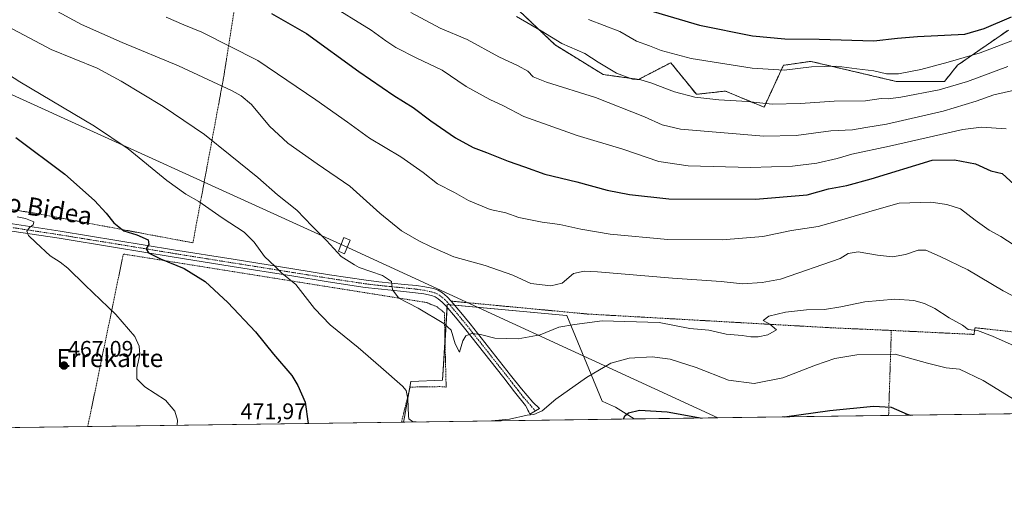
# Model space of a CAD drawing. Units: metres. Extents: x 593521 to 596954, y 4749889 to 4752249.
# Drawn here: x 596237 to 596675, y 4749889 to 4750107 of the extents above; entities that cross this region are included whole.
import ezdxf
from ezdxf.enums import TextEntityAlignment as Align

# ---------------------------------------------------------------- set-up
doc = ezdxf.new("R2010")
doc.units = ezdxf.units.M
doc.header["$MEASUREMENT"] = 0
doc.linetypes.add('TRAZO_Y_PUNTO', pattern=[1, 0.5, -0.25, 0, -0.25])
doc.linetypes.add('TRAZOS', pattern=[0.75, 0.5, -0.25])
for name, color, linetype, lineweight in [('Alambrada', 19, 'TRAZOS', 0), ('Arbolado forestal', 92, 'TRAZOS', 0), ('Arbolado forestal CxS', 92, 'Continuous', 0), ('Carátula', 7, 'Continuous', 5), ('Comarca CxS', 133, 'Continuous', 0), ('Comunidad Autónoma CxS', 142, 'Continuous', 0), ('Curva de nivel maestra', 36, 'Continuous', 30), ('Curva de nivel normal', 36, 'Continuous', 0), ('Entidad de ámbito territorial CxS', 92, 'Continuous', 0), ('Municipio CxS', 142, 'Continuous', 0), ('Núcleo urbano', 19, 'Continuous', 0), ('Núcleo urbano CxS', 19, 'Continuous', 0), ('Pista no pavimentada', 254, 'Continuous', 13), ('Pista no pavimentada Cxs', 254, 'Continuous', 0), ('Pista pavimentada eje', 135, 'TRAZO_Y_PUNTO', 0), ('Prado', 92, 'Continuous', 0), ('Prado CxS', 92, 'Continuous', 0), ('Provincia CxS', 1, 'Continuous', 0), ('Punto de cota en terreno', 7, 'Continuous', 0), ('Rótulo de punto de cota en terreno', 19, 'Continuous', 0), ('Tendido', 6, 'Continuous', 0), ('Texto cartográfico', 19, 'Continuous', 0), ('Torre de tendido', 19, 'Continuous', 0), ('Torre de tendido Cxs', 19, 'Continuous', 0)]:
    doc.layers.add(name, color=color, linetype=linetype, lineweight=lineweight)
doc.styles.add('Arial', font='txt', dxfattribs={"height": 0.2})

# ---------------------------------------------------------------- blocks, each defined once
blk = doc.blocks.new('*U208')
at = {"layer": 'Curva de nivel normal', "color": 36, "linetype": 'Continuous', "lineweight": 0}
for points in [[(596413.66, 4749928.41, 480), (596411.99, 4749928.63, 480), (596410.46, 4749929.79, 480), (596410.21, 4749931.18, 480), (596410, 4749938.66, 480), (596409.15, 4749942.38, 480), (596407.58, 4749944.34, 480), (596397.92, 4749952.81, 480), (596387.9, 4749961.54, 480), (596375.47, 4749971.55, 480), (596368.49, 4749978.78, 480), (596360.08, 4749989.39, 480), (596353.87, 4749994.51, 480), (596350.91, 4749997.44, 480), (596346.28, 4750001.82, 480), (596341.68, 4750008.21, 480), (596337.16, 4750012.7, 480), (596327.43, 4750019, 480), (596317.1, 4750026.3, 480), (596311.32, 4750029.63, 480), (596302.74, 4750035.71, 480), (596285.58, 4750049.65, 480), (596270.68, 4750059.71, 480), (596237.4, 4750079.47, 480), (596222.22, 4750089.2, 480)], [(596689.57, 4749932.23, 480), (596665.66, 4749946.89, 480), (596655.22, 4749951.83, 480), (596649.31, 4749952.44, 480), (596640.91, 4749954.47, 480), (596626.64, 4749958.46, 480), (596609.55, 4749958.29, 480), (596599.77, 4749956.6, 480), (596591.14, 4749953.66, 480), (596576.6, 4749948.02, 480), (596563.92, 4749945.44, 480), (596552.54, 4749947.04, 480), (596538.16, 4749952.55, 480), (596526.54, 4749956.31, 480), (596518.52, 4749957.37, 480), (596508.29, 4749956.79, 480), (596500.18, 4749954.49, 480), (596489.35, 4749948.19, 480), (596475.78, 4749938.49, 480), (596469.59, 4749933.42, 480), (596465.95, 4749931.69, 480), (596462.96, 4749931.44, 480), (596455.12, 4749929.62, 480), (596447.13, 4749928.87, 480)]]:
    blk.add_polyline3d(points, dxfattribs=at)
blk = doc.blocks.new('*U222')
at = {"layer": 'Curva de nivel maestra', "color": 36, "linetype": 'Continuous', "lineweight": 30}
for points in [[(596235.73, 4750054.71, 475), (596257.44, 4750038.45, 475), (596270.6, 4750026.83, 475), (596275.89, 4750021.18, 475), (596279.26, 4750016.82, 475), (596283.62, 4750013.36, 475), (596289.53, 4750011.56, 475), (596294.58, 4750009.3, 475), (596294.85, 4750007.19, 475), (596293.57, 4750005.26, 475), (596294.63, 4750003.47, 475), (596300.04, 4750000.85, 475), (596310.47, 4749996.57, 475), (596319.82, 4749990.8, 475), (596329.9, 4749981.54, 475), (596342.18, 4749968.49, 475), (596350.28, 4749958.58, 475), (596358.32, 4749949.05, 475), (596361.04, 4749944.66, 475), (596364.23, 4749937.19, 475), (596365.67, 4749927.74, 475)], [(596505.79, 4749929.69, 475), (596506.46, 4749931.07, 475), (596508.02, 4749932.52, 475), (596512.88, 4749933.65, 475), (596525.22, 4749932.9, 475), (596540.72, 4749930.17, 475)], [(596577.39, 4749930.68, 475), (596597.59, 4749933.45, 475), (596616.96, 4749935.37, 475), (596624.84, 4749934.92, 475), (596631.96, 4749931.93, 475), (596633.19, 4749931.45, 475)]]:
    blk.add_polyline3d(points, dxfattribs=at)
blk = doc.blocks.new('5PATER')
at = {"layer": 'Carátula', "linetype": 'Continuous', "lineweight": 5}
h = blk.add_hatch(color=250, dxfattribs=at)
edge = h.paths.add_edge_path()
edge.add_ellipse((0, 0.01), major_axis=(-1.33, -1.34), ratio=0.999422, start_angle=0, end_angle=360)

msp = doc.modelspace()

# ---------------------------------------------------------------- linework, layer by layer
at = {"layer": 'Alambrada', "color": 19, "linetype": 'TRAZOS', "lineweight": 0}
for points in [[(596157.67, 4750035, 464.29), (596246.02, 4750020.79, 472.2), (596314.4, 4750007.96, 478.12), (596328.03, 4750081.29, 491.31), (596337.1, 4750138.6, 517.35)], [(596624.9, 4749969.06, 484.01), (596661.66, 4749967.29, 484.8), (596662.05, 4749970.25, 485.95), (596759.29, 4749959.8, 493.51), (596768.37, 4750025.02, 521.41)], [(596407.12, 4749928.32, 479.82), (596410.96, 4749943.91, 480.53), (596424.4, 4749944.11, 481.27), (596426.97, 4749943.91, 481.51), (596426.17, 4749976.92, 485.96), (596423.01, 4749979.49, 486), (596418.26, 4749981.46, 485.81), (596283.47, 4750002.98, 473.9), (596267.65, 4749926.39, 467.42)], [(596429.23, 4749982.06, 486.55), (596489.91, 4749976.34, 487.2), (596598.21, 4749970.24, 484.41), (596624.9, 4749969.06, 484.01)], [(596624.9, 4749969.06, 484.01), (596623.72, 4749932.89, 474.94), (596623.68, 4749931.32, 474.65)]]:
    msp.add_polyline3d(points, dxfattribs=at)
at = {"layer": 'Arbolado forestal', "color": 92, "linetype": 'TRAZOS', "lineweight": 0}
msp.add_polyline3d([(596676.92, 4750102.45, 522.17), (596654.3, 4750086.8, 519.06), (596648.49, 4750079.63, 516.17), (596627.01, 4750079.63, 517.99), (596608.8, 4750083.91, 519.35), (596589.07, 4750088.54, 520.86), (596587.85, 4750088.37, 520.79), (596584.83, 4750087.93, 520.74), (596576.9, 4750086.78, 520.59), (596568.31, 4750068.17, 514.19), (596551.13, 4750075.33, 516.07), (596538.24, 4750073.9, 515.15), (596526.85, 4750087.91, 518.63), (596512.48, 4750080.51, 514.92), (596496.81, 4750082.69, 513.27), (596475.4, 4750095.82, 514.2), (596446.31, 4750123.61, 518.63)], dxfattribs=at)
at = {"layer": 'Arbolado forestal CxS', "color": 92, "linetype": 'Continuous', "lineweight": 0}
msp.add_polyline3d([(596676.92, 4750102.45, 522.17), (596654.3, 4750086.8, 519.06), (596648.49, 4750079.62, 516.17), (596627.01, 4750079.62, 517.99), (596608.8, 4750083.91, 519.35), (596589.07, 4750088.54, 520.86), (596587.85, 4750088.37, 520.79), (596584.83, 4750087.93, 520.74), (596576.9, 4750086.78, 520.59), (596568.31, 4750068.17, 514.19), (596551.13, 4750075.33, 516.07), (596538.24, 4750073.9, 515.15), (596526.85, 4750087.91, 518.63), (596512.48, 4750080.51, 514.92), (596496.81, 4750082.68, 513.27), (596475.4, 4750095.82, 514.2), (596446.31, 4750123.61, 518.63)], dxfattribs=at)
at = {"layer": 'Comarca CxS', "color": 133, "linetype": 'Continuous', "lineweight": 0}
msp.add_polyline3d([(596954.3, 4749935.9, 519.62), (593552.34, 4749888.76, 576.12), (593520.81, 4752202.18, 432.6), (596921.61, 4752249.34, 607.19), (596954.3, 4749935.9, 519.62)], close=True, dxfattribs=at)
msp.add_polyline3d([(596954.3, 4749935.9, 519.62), (593552.34, 4749888.76, 576.12), (593520.81, 4752202.18, 432.6), (596921.61, 4752249.34, 607.19), (596954.3, 4749935.9, 519.62)], close=True, dxfattribs=at)
at = {"layer": 'Comunidad Autónoma CxS', "color": 142, "linetype": 'Continuous', "lineweight": 0}
msp.add_polyline3d([(593913.21, 4749893.76, 666.97), (593552.34, 4749888.76, 576.12), (593520.81, 4752202.18, 432.6), (594964.53, 4752222.2, 428.91), (596375.02, 4752241.76, 520.69), (596921.61, 4752249.34, 607.19), (596954.3, 4749935.9, 519.62), (595614.58, 4749917.34, 425.1), (593913.21, 4749893.76, 666.97)], close=True, dxfattribs=at)
msp.add_polyline3d([(593913.21, 4749893.76, 666.97), (593552.34, 4749888.76, 576.12), (593520.81, 4752202.18, 432.6), (594964.53, 4752222.2, 428.91), (596375.02, 4752241.76, 520.69), (596921.61, 4752249.34, 607.19), (596954.3, 4749935.9, 519.62), (595614.58, 4749917.34, 425.1), (593913.21, 4749893.76, 666.97)], close=True, dxfattribs=at)
at = {"layer": 'Curva de nivel maestra', "color": 36, "linetype": 'Continuous', "lineweight": 30}
for points in [[(596349.27, 4750109.79, 500), (596364.93, 4750100.89, 500), (596388.1, 4750084.08, 500), (596403.79, 4750073.43, 500), (596412.38, 4750068.02, 500), (596420.13, 4750062.1, 500), (596431.13, 4750054.53, 500), (596438.97, 4750050.25, 500), (596444.88, 4750048.04, 500), (596454.55, 4750044.18, 500), (596461.88, 4750041.67, 500), (596470.85, 4750038.44, 500), (596485.1, 4750034.99, 500), (596498.6, 4750031.35, 500), (596508.54, 4750029.44, 500), (596525.96, 4750027.53, 500), (596564.55, 4750027.35, 500), (596587.4, 4750029.3, 500), (596596.93, 4750031.9, 500), (596605.06, 4750033.4, 500), (596615.95, 4750036.36, 500), (596642.99, 4750044.63, 500), (596652.95, 4750044.76, 500), (596662.26, 4750043.04, 500), (596669.12, 4750039.97, 500), (596674.11, 4750038.78, 500), (596679.48, 4750033.79, 500)], [(596516.55, 4750111.41, 525), (596539.55, 4750104.58, 525), (596563.22, 4750099.81, 525), (596577.55, 4750098.54, 525), (596592.84, 4750098.35, 525), (596617.06, 4750097.62, 525), (596627.64, 4750098.91, 525), (596636.52, 4750099.54, 525), (596657.55, 4750100.55, 525), (596666.09, 4750103.08, 525), (596678.24, 4750108.3, 525)]]:
    msp.add_polyline3d(points, dxfattribs=at)
at = {"layer": 'Curva de nivel normal', "color": 36, "linetype": 'Continuous', "lineweight": 0}
for points in [[(596373.88, 4750114.56, 505), (596393.61, 4750102.34, 505), (596400.14, 4750097.59, 505), (596404.68, 4750094.76, 505), (596413.89, 4750089.95, 505), (596425.18, 4750084.58, 505), (596435.87, 4750077.41, 505), (596446.38, 4750071.56, 505), (596452.5, 4750068.76, 505), (596461.55, 4750064.03, 505), (596485.24, 4750055.68, 505), (596505.48, 4750049.62, 505), (596521.54, 4750044.14, 505), (596534.52, 4750042.17, 505), (596562.25, 4750041.39, 505), (596581.02, 4750041.99, 505), (596591.74, 4750043.38, 505), (596600.84, 4750045.47, 505), (596607.29, 4750047.29, 505), (596624.08, 4750050.92, 505), (596656.63, 4750058.32, 505), (596664.99, 4750059.27, 505), (596675.98, 4750058.62, 505)], [(596252.64, 4750111.63, 490), (596264.84, 4750104.87, 490), (596282.89, 4750096.87, 490), (596307.97, 4750086.61, 490), (596331.8, 4750075.44, 490), (596335.91, 4750073.23, 490), (596340.42, 4750069.4, 490), (596348.5, 4750059.8, 490), (596356.67, 4750052.24, 490), (596369.65, 4750043.01, 490), (596384.2, 4750033.1, 490), (596397.45, 4750021.09, 490), (596407.18, 4750013.32, 490), (596414.8, 4750008.78, 490), (596420.39, 4750006.2, 490), (596430.46, 4750001.77, 490), (596444.3, 4749997.94, 490), (596456.69, 4749993.66, 490), (596464.58, 4749989.89, 490), (596473.58, 4749988.81, 490), (596478.5, 4749990.09, 490), (596483.62, 4749994.3, 490), (596488.37, 4749995.35, 490), (596494.3, 4749995.03, 490), (596527.55, 4749992.23, 490), (596549.28, 4749990.81, 490), (596558.77, 4749989.81, 490), (596567.41, 4749990.3, 490), (596575.55, 4749991.87, 490), (596602.18, 4750001.02, 490), (596605.72, 4750003.25, 490), (596610.1, 4750003.94, 490), (596618.77, 4750002.41, 490), (596625.45, 4750001.78, 490), (596631.16, 4750002.85, 490), (596636.8, 4750004.77, 490), (596640.25, 4750004.71, 490), (596646.57, 4750001.82, 490), (596658.85, 4749995.98, 490), (596674.61, 4749986.59, 490), (596682.36, 4749982.66, 490)], [(596302.56, 4750108.21, 495), (596310.36, 4750104.72, 495), (596318.35, 4750101.46, 495), (596343.31, 4750088.85, 495), (596369.07, 4750071.45, 495), (596383.13, 4750061.52, 495), (596392.91, 4750054.49, 495), (596406.9, 4750046.13, 495), (596416.8, 4750039.12, 495), (596423.18, 4750034.21, 495), (596430.71, 4750030.24, 495), (596436.88, 4750026.72, 495), (596446.55, 4750022.76, 495), (596453.55, 4750021.27, 495), (596459.22, 4750019.21, 495), (596469.68, 4750017.09, 495), (596477.5, 4750016.12, 495), (596486.9, 4750014, 495), (596499.95, 4750011.75, 495), (596525.51, 4750009.4, 495), (596549.61, 4750009.22, 495), (596567.76, 4750010.74, 495), (596580.5, 4750013.44, 495), (596592.32, 4750015.16, 495), (596601.88, 4750017.83, 495), (596617.36, 4750022.46, 495), (596628.3, 4750025.55, 495), (596642.42, 4750026.06, 495), (596649.54, 4750024.97, 495), (596655.58, 4750023.05, 495), (596662.1, 4750017.99, 495), (596668.43, 4750013.58, 495), (596673.5, 4750010.75, 495), (596679.56, 4750006.86, 495)], [(596411.25, 4750110.18, 510), (596424.34, 4750103.31, 510), (596436.28, 4750098.24, 510), (596450.36, 4750090.54, 510), (596458.92, 4750086.6, 510), (596463.25, 4750084.16, 510), (596465.7, 4750081.71, 510), (596471.56, 4750079.32, 510), (596493.3, 4750072.47, 510), (596515.22, 4750063.86, 510), (596523.02, 4750060.32, 510), (596531.16, 4750058.43, 510), (596568.21, 4750055.26, 510), (596582.53, 4750055.64, 510), (596597.96, 4750057.69, 510), (596607.63, 4750058.12, 510), (596613.59, 4750059.23, 510), (596622.74, 4750060.69, 510), (596647.91, 4750066.44, 510), (596662.55, 4750070.81, 510), (596670.4, 4750073.72, 510), (596679.6, 4750075.82, 510)], [(596458.2, 4750108.53, 515), (596469.25, 4750102.1, 515), (596478.42, 4750096.53, 515), (596488.64, 4750092.06, 515), (596494.59, 4750088.2, 515), (596502.78, 4750083.32, 515), (596509.83, 4750080.69, 515), (596513.48, 4750080.31, 515), (596517.94, 4750078.99, 515), (596528.55, 4750074.97, 515), (596537.52, 4750072.69, 515), (596548.26, 4750071.51, 515), (596560.92, 4750070.66, 515), (596571.96, 4750069.51, 515), (596584.54, 4750069.86, 515), (596599.53, 4750070.92, 515), (596613.35, 4750071.01, 515), (596620.31, 4750072.04, 515), (596623.43, 4750071.91, 515), (596629.04, 4750072.61, 515), (596646.14, 4750075.9, 515), (596658.8, 4750079.66, 515), (596676.68, 4750086.2, 515)], [(596232.06, 4750104.06, 485), (596251.32, 4750093.75, 485), (596271.83, 4750085.58, 485), (596282.54, 4750079.76, 485), (596301.22, 4750068.5, 485), (596319.54, 4750056.08, 485), (596330.93, 4750046.9, 485), (596343.26, 4750036.91, 485), (596351.93, 4750029.28, 485), (596360.54, 4750022.52, 485), (596367.43, 4750015.41, 485), (596373.84, 4750009.05, 485), (596377.06, 4750005.46, 485)], [(596490.19, 4750107.09, 520), (596504.14, 4750101.76, 520), (596511.66, 4750097.54, 520), (596517.36, 4750095.38, 520), (596522.59, 4750093.3, 520), (596535.88, 4750089.84, 520), (596563.06, 4750085.55, 520), (596577.26, 4750084.68, 520), (596589.33, 4750086.08, 520), (596600.64, 4750086.45, 520), (596609.49, 4750085.29, 520), (596617.12, 4750084.4, 520), (596622.74, 4750082.97, 520), (596628.11, 4750082.99, 520), (596638.02, 4750084.98, 520), (596650.1, 4750088.12, 520), (596664.44, 4750092.3, 520), (596692.88, 4750103.14, 520)], [(596307.34, 4749926.94, 470), (596307.5, 4749929.19, 470), (596306.38, 4749933.26, 470), (596302.28, 4749938.07, 470), (596293.06, 4749944.04, 470), (596289.53, 4749947.5, 470), (596289.53, 4749952.37, 470), (596290.75, 4749958.39, 470), (596290.47, 4749962.12, 470), (596288.55, 4749966.43, 470), (596280.12, 4749976.09, 470), (596266.49, 4749989.13, 470), (596258.76, 4749996.73, 470), (596255.43, 4749999.4, 470), (596250.94, 4750002.21, 470), (596244.61, 4750008.18, 470), (596241.32, 4750011.19, 470), (596240.62, 4750013.16, 470), (596241.68, 4750014.83, 470), (596243.41, 4750015.9, 470), (596243.66, 4750017.3, 470), (596240.04, 4750018.82, 470), (596236.26, 4750019.56, 470)], [(596377.06, 4750005.46, 485), (596380.28, 4750001.86, 485), (596386.29, 4749998.2, 485)], [(596688.82, 4749958.13, 485), (596669.86, 4749966.5, 485), (596663.12, 4749968.96, 485), (596659.08, 4749969.51, 485), (596656.54, 4749971.38, 485), (596650.66, 4749974.63, 485), (596644.15, 4749978.79, 485), (596639.57, 4749981.07, 485), (596634.88, 4749982.32, 485), (596626.37, 4749982.9, 485), (596613.16, 4749981.8, 485), (596602.37, 4749979.52, 485), (596595.22, 4749978.42, 485), (596587.22, 4749978.14, 485), (596577.88, 4749977.18, 485), (596570.45, 4749975.42, 485), (596567.98, 4749973.4, 485), (596570.81, 4749971.84, 485), (596573.9, 4749969.29, 485), (596569.93, 4749967.1, 485), (596565.68, 4749966.21, 485), (596562.39, 4749966.19, 485), (596558.55, 4749966.86, 485), (596551.44, 4749967.42, 485), (596543.82, 4749969.14, 485), (596535.29, 4749969.98, 485), (596521.65, 4749972.64, 485), (596496.36, 4749973.34, 485), (596484.07, 4749971.73, 485), (596477.14, 4749970.54, 485), (596468.8, 4749967.13, 485), (596458.93, 4749965.28, 485), (596448.58, 4749965.7, 485), (596442.3, 4749967.31, 485), (596438.42, 4749967.66, 485), (596435.79, 4749966.69, 485), (596434.44, 4749964.45, 485), (596432.91, 4749959.48, 485), (596430.94, 4749963.07, 485), (596429.27, 4749969.19, 485), (596425.88, 4749972.07, 485), (596414.47, 4749978.95, 485), (596405.87, 4749983.35, 485), (596403.1, 4749987.12, 485), (596402.73, 4749990.74, 485), (596398.7, 4749993.44, 485), (596388.26, 4749997, 485), (596386.29, 4749998.2, 485)]]:
    msp.add_polyline3d(points, dxfattribs=at)
at = {"layer": 'Entidad de ámbito territorial CxS', "color": 92, "linetype": 'Continuous', "lineweight": 0}
msp.add_polyline3d([(596954.3, 4749935.9, 519.62), (595614.58, 4749917.34, 425.1)], dxfattribs=at)
msp.add_polyline3d([(596954.3, 4749935.9, 519.62), (595614.58, 4749917.34, 425.1)], dxfattribs=at)
at = {"layer": 'Municipio CxS', "color": 142, "linetype": 'Continuous', "lineweight": 0}
msp.add_polyline3d([(596921.61, 4752249.34, 607.19), (596954.3, 4749935.9, 519.62), (593552.34, 4749888.76, 576.12)], dxfattribs=at)
msp.add_polyline3d([(596921.61, 4752249.34, 607.19), (596954.3, 4749935.9, 519.62), (593552.34, 4749888.76, 576.12)], dxfattribs=at)
at = {"layer": 'Núcleo urbano', "color": 19, "linetype": 'Continuous', "lineweight": 0}
for points in [[(596510.5, 4749929.75, 474.26), (596502.3, 4749935, 476.03), (596498.3, 4749936.82, 477), (596496.34, 4749937.72, 477.48), (596480.62, 4749975.66, 486.18), (596478.9, 4749975.82, 486.26), (596430.79, 4749980.24, 486.25), (596428.53, 4749980.44, 486.18), (596427.49, 4749980.54, 486.15), (596427.41, 4749979.3, 486.02), (596426.47, 4749964.66, 483.9), (596425.32, 4749946.93, 481.49), (596411.23, 4749946.39, 480.46), (596410.36, 4749941.49, 480.16), (596408.43, 4749930.57, 479.18), (596408.03, 4749928.33, 478.92)], [(596510.5, 4749929.75, 474.26), (596408.03, 4749928.33, 478.92)]]:
    msp.add_polyline3d(points, dxfattribs=at)
at = {"layer": 'Núcleo urbano CxS', "color": 19, "linetype": 'Continuous', "lineweight": 0}
msp.add_polyline3d([(596510.5, 4749929.75, 474.26), (596408.03, 4749928.33, 478.92), (596408.43, 4749930.57, 479.18), (596411.23, 4749946.39, 480.46), (596425.32, 4749946.93, 481.49), (596427.49, 4749980.54, 486.15), (596478.9, 4749975.82, 486.26), (596480.62, 4749975.66, 486.18), (596496.34, 4749937.71, 477.48), (596498.3, 4749936.82, 477), (596502.3, 4749935, 476.03), (596510.5, 4749929.75, 474.26)], close=True, dxfattribs=at)
at = {"layer": 'Pista no pavimentada', "color": 254, "linetype": 'Continuous', "lineweight": 13}
for points in [[(596230.36, 4750016.92, 468.96), (596255.4, 4750013.1, 471.03), (596280.55, 4750009.03, 473.81), (596305.7, 4750004.89, 476.15), (596332.28, 4750000.64, 478.21), (596358.84, 4749996.41, 480.72), (596375.08, 4749993.79, 482.37), (596391.38, 4749991.32, 483.94), (596397.08, 4749990.65, 484.48), (596402.79, 4749990.09, 485.03), (596408.27, 4749989.53, 485.5), (596413.75, 4749988.98, 485.87), (596417.57, 4749988.43, 485.98), (596421.38, 4749987.61, 486.18), (596423.42, 4749986.88, 486.28), (596425.29, 4749985.74, 486.37), (596427.38, 4749983.99, 486.46), (596429.24, 4749982.06, 486.39)], [(596429.24, 4749982.06, 486.39), (596433.5, 4749977.06, 486.05), (596437.65, 4749972.01, 485.43), (596455.65, 4749949.27, 482.63), (596460.44, 4749943.09, 481.71), (596465.57, 4749937.24, 480.63), (596468.41, 4749934.47, 480.11), (596464.13, 4749931.94, 480.04), (596463.79, 4749932.86, 480.19), (596463.27, 4749933.7, 480.34), (596462.8, 4749934.75, 480.48), (596462.21, 4749935.75, 480.62), (596457.41, 4749941.87, 481.62), (596452.61, 4749948, 482.48), (596435.18, 4749970.01, 485.17), (596431.06, 4749975.02, 485.68), (596426.88, 4749979.92, 486.06), (596425.21, 4749981.66, 486.13), (596423.43, 4749983.15, 486.18), (596422.04, 4749984, 486.14), (596420.51, 4749984.55, 486.06), (596417.01, 4749985.3, 485.89), (596413.36, 4749985.83, 485.63), (596407.95, 4749986.37, 485.24), (596402.47, 4749986.93, 484.83), (596396.74, 4749987.5, 484.37), (596390.96, 4749988.17, 483.89), (596374.59, 4749990.65, 482.12), (596358.33, 4749993.27, 480.42), (596331.78, 4749997.5, 477.67), (596305.19, 4750001.75, 475.47), (596280.04, 4750005.9, 473.41), (596254.9, 4750009.96, 471.16), (596229.88, 4750013.78, 468.98)]]:
    msp.add_polyline3d(points, dxfattribs=at)
at = {"layer": 'Pista no pavimentada Cxs', "color": 254, "linetype": 'Continuous', "lineweight": 0}
msp.add_polyline3d([(596230.36, 4750016.92, 468.96), (596255.4, 4750013.1, 471.03), (596280.55, 4750009.03, 473.81), (596305.7, 4750004.89, 476.15), (596332.28, 4750000.64, 478.21), (596358.84, 4749996.41, 480.72), (596375.08, 4749993.79, 482.37), (596391.38, 4749991.32, 483.94), (596397.08, 4749990.65, 484.48), (596402.79, 4749990.09, 485.03), (596408.27, 4749989.53, 485.5), (596413.75, 4749988.98, 485.87), (596417.57, 4749988.43, 485.98), (596421.38, 4749987.61, 486.18), (596423.42, 4749986.88, 486.28), (596425.29, 4749985.74, 486.37), (596427.38, 4749983.99, 486.46), (596429.24, 4749982.06, 486.39), (596433.5, 4749977.06, 486.05), (596437.65, 4749972.01, 485.43), (596455.65, 4749949.27, 482.63), (596460.44, 4749943.09, 481.71), (596465.57, 4749937.24, 480.63), (596468.41, 4749934.47, 480.11), (596464.13, 4749931.94, 480.04), (596463.79, 4749932.86, 480.19), (596463.27, 4749933.7, 480.34), (596462.8, 4749934.75, 480.48), (596462.21, 4749935.75, 480.62), (596457.41, 4749941.87, 481.62), (596452.61, 4749948, 482.48), (596435.18, 4749970.01, 485.17), (596431.06, 4749975.02, 485.68), (596426.88, 4749979.92, 486.06), (596425.21, 4749981.66, 486.13), (596423.43, 4749983.15, 486.18), (596422.04, 4749984, 486.14), (596420.51, 4749984.55, 486.06), (596417.01, 4749985.3, 485.89), (596413.36, 4749985.83, 485.63), (596407.95, 4749986.37, 485.24), (596402.47, 4749986.93, 484.83), (596396.74, 4749987.5, 484.37), (596390.96, 4749988.17, 483.89), (596374.59, 4749990.65, 482.12), (596358.33, 4749993.27, 480.42), (596331.78, 4749997.5, 477.67), (596305.19, 4750001.75, 475.47), (596280.04, 4750005.9, 473.41), (596254.9, 4750009.96, 471.16), (596229.88, 4750013.78, 468.98)], dxfattribs=at)
at = {"layer": 'Pista pavimentada eje', "color": 135, "linetype": 'TRAZO_Y_PUNTO', "lineweight": 0}
msp.add_polyline3d([(596230.12, 4750015.35, 468.97), (596255.15, 4750011.53, 471.1), (596267.73, 4750009.5, 472.52), (596280.3, 4750007.47, 473.6), (596292.87, 4750005.4, 474.69), (596305.45, 4750003.32, 475.91), (596332.03, 4749999.07, 478.04), (596358.59, 4749994.84, 480.59), (596374.84, 4749992.22, 482.23), (596391.17, 4749989.75, 483.93), (596394.06, 4749989.41, 484.2), (596396.91, 4749989.08, 484.46), (596399.78, 4749988.79, 484.71), (596402.63, 4749988.51, 484.93), (596408.11, 4749987.95, 485.31), (596413.56, 4749987.41, 485.69), (596415.38, 4749987.14, 485.81), (596417.29, 4749986.87, 485.94), (596420.95, 4749986.08, 486.12), (596422.73, 4749985.44, 486.21), (596424.36, 4749984.45, 486.29), (596426.3, 4749982.83, 486.32), (596427.23, 4749981.86, 486.27), (596428.06, 4749980.99, 486.22), (596432.28, 4749976.04, 485.85), (596436.42, 4749971.01, 485.26), (596454.13, 4749948.64, 482.54), (596456.53, 4749945.57, 482.11), (596458.93, 4749942.48, 481.66), (596461.33, 4749939.42, 481.12), (596466.6, 4749933.4, 480.15)], dxfattribs=at)
at = {"layer": 'Prado', "color": 92, "linetype": 'Continuous', "lineweight": 0}
for points in [[(596676.92, 4750102.45, 522.17), (596654.3, 4750086.8, 519.06), (596648.49, 4750079.63, 516.17), (596627.01, 4750079.63, 517.99), (596608.8, 4750083.91, 519.35), (596589.07, 4750088.54, 520.86), (596587.85, 4750088.37, 520.79), (596584.83, 4750087.93, 520.74), (596576.9, 4750086.78, 520.59), (596568.31, 4750068.17, 514.19), (596551.13, 4750075.33, 516.07), (596538.24, 4750073.9, 515.15), (596526.85, 4750087.91, 518.63), (596512.48, 4750080.51, 514.92), (596496.81, 4750082.69, 513.27), (596475.4, 4750095.82, 514.2), (596446.31, 4750123.61, 518.63)], [(596510.5, 4749929.75, 474.26), (596502.3, 4749935, 476.03), (596498.3, 4749936.82, 477), (596496.34, 4749937.72, 477.48), (596480.62, 4749975.66, 486.18), (596478.9, 4749975.82, 486.26), (596430.79, 4749980.24, 486.25), (596428.53, 4749980.44, 486.18), (596427.49, 4749980.54, 486.15), (596427.41, 4749979.3, 486.02), (596426.47, 4749964.66, 483.9), (596425.32, 4749946.93, 481.49), (596411.23, 4749946.39, 480.46), (596410.36, 4749941.49, 480.16), (596408.43, 4749930.57, 479.18), (596408.03, 4749928.33, 478.92)], [(596883.07, 4749934.91, 510.45), (596623.68, 4749931.32, 474.13), (596510.5, 4749929.75, 474.26)], [(596408.03, 4749928.33, 478.92), (596407.12, 4749928.32, 478.74), (596267.65, 4749926.39, 467.25), (596030.88, 4749923.1, 451.24), (596012.6, 4749922.85, 450.07), (596010.92, 4749922.83, 449.89), (596009.23, 4749922.81, 449.51), (595939.51, 4749921.84, 442.86), (595860.8, 4749920.75, 436.44)]]:
    msp.add_polyline3d(points, dxfattribs=at)
at = {"layer": 'Prado CxS', "color": 92, "linetype": 'Continuous', "lineweight": 0}
for points in [[(596446.31, 4750123.61, 518.63), (596475.4, 4750095.82, 514.2), (596496.81, 4750082.68, 513.27), (596512.48, 4750080.51, 514.92), (596526.85, 4750087.91, 518.63), (596538.24, 4750073.9, 515.15), (596551.13, 4750075.33, 516.07), (596568.31, 4750068.17, 514.19), (596576.9, 4750086.78, 520.59), (596584.83, 4750087.93, 520.74), (596587.85, 4750088.37, 520.79), (596589.07, 4750088.54, 520.86), (596608.8, 4750083.91, 519.35), (596627.01, 4750079.62, 517.99), (596648.49, 4750079.62, 516.17), (596654.3, 4750086.8, 519.06), (596676.92, 4750102.45, 522.17)], [(596883.07, 4749934.91, 510.45), (596510.5, 4749929.75, 474.26), (596502.3, 4749935, 476.03), (596498.3, 4749936.82, 477), (596496.34, 4749937.71, 477.48), (596480.62, 4749975.66, 486.18), (596478.9, 4749975.82, 486.26), (596427.49, 4749980.54, 486.15), (596425.32, 4749946.93, 481.49), (596411.23, 4749946.39, 480.46), (596408.43, 4749930.57, 479.18), (596408.03, 4749928.33, 478.92), (595860.8, 4749920.75, 436.44)]]:
    msp.add_polyline3d(points, dxfattribs=at)
at = {"layer": 'Provincia CxS', "color": 1, "linetype": 'Continuous', "lineweight": 0}
msp.add_polyline3d([(593913.21, 4749893.76, 666.97), (593552.34, 4749888.76, 576.12), (593533.5, 4751270.86, 466.64), (593520.81, 4752202.18, 432.6), (594424.36, 4752214.71, 448.53), (594964.53, 4752222.2, 428.91), (596921.61, 4752249.34, 607.19), (596938.02, 4751087.68, 680.22), (596950.2, 4750225.89, 589.59), (596954.3, 4749935.9, 519.62), (595614.58, 4749917.34, 425.1), (593913.21, 4749893.76, 666.97)], close=True, dxfattribs=at)
msp.add_polyline3d([(593913.21, 4749893.76, 666.97), (593552.34, 4749888.76, 576.12), (593533.5, 4751270.86, 466.64), (593520.81, 4752202.18, 432.6), (594424.36, 4752214.71, 448.53), (594964.53, 4752222.2, 428.91), (596921.61, 4752249.34, 607.19), (596938.02, 4751087.68, 680.22), (596950.2, 4750225.89, 589.59), (596954.3, 4749935.9, 519.62), (595614.58, 4749917.34, 425.1), (593913.21, 4749893.76, 666.97)], close=True, dxfattribs=at)
at = {"layer": 'Tendido', "color": 6, "linetype": 'Continuous', "lineweight": 0}
msp.add_polyline3d([(593539.41, 4750837.81, 507.48), (593893.49, 4750787.96, 524.05), (594097.8, 4750759.37, 506.95), (594320.09, 4750727.82, 494.54), (594754.2, 4750589.8, 477.98), (595033.49, 4750504.57, 485.22), (595225.65, 4750442.46, 477.47), (595871.17, 4750239.06, 458.9), (596070.07, 4750148.24, 476.17), (596381.65, 4750006.69, 485.64), (596547.75, 4749930.27, 475.23)], dxfattribs=at)
at = {"layer": 'Torre de tendido', "color": 19, "linetype": 'Continuous', "lineweight": 0}
msp.add_polyline3d([(596384.25, 4750009.19, 505.38), (596381.81, 4750003.09, 498.88), (596379.05, 4750004.19, 496.02), (596381.49, 4750010.29, 486.65), (596384.25, 4750009.19, 505.38)], dxfattribs=at)
at = {"layer": 'Torre de tendido Cxs', "color": 19, "linetype": 'Continuous', "lineweight": 0}
msp.add_polyline3d([(596384.25, 4750009.19, 505.38), (596381.81, 4750003.09, 498.88), (596379.05, 4750004.19, 496.02), (596381.49, 4750010.29, 486.65), (596384.25, 4750009.19, 505.38)], close=True, dxfattribs=at)

# ---------------------------------------------------------------- block references
at = {"layer": 'Curva de nivel maestra', "color": 36, "linetype": 'Continuous', "lineweight": 30}
msp.add_blockref('*U222', (0, 0), dxfattribs=at)
at = {"layer": 'Curva de nivel normal', "color": 36, "linetype": 'Continuous', "lineweight": 0}
msp.add_blockref('*U208', (0, 0), dxfattribs=at)
at = {"layer": 'Punto de cota en terreno', "linetype": 'Continuous', "lineweight": 0}
msp.add_blockref('5PATER', (596257.08, 4749953.45, 467.09), dxfattribs=at)

# ---------------------------------------------------------------- texts
at = {"layer": 'Rótulo de punto de cota en terreno', "color": 19, "linetype": 'Continuous', "lineweight": 0, "style": 'Arial'}
for s, p in [('467,09', (596258.84, 4749955.21)), ('471,97', (596335.58, 4749927.47))]:
    msp.add_text(s, height=7, dxfattribs=at).set_placement(p, align=Align.BOTTOM_LEFT)
at = {"layer": 'Texto cartográfico', "color": 19, "linetype": 'Continuous', "lineweight": 0, "style": 'Arial'}
msp.add_text('Kontzentrazioko Bidea', height=8, rotation=-9.5725, dxfattribs=at).set_placement((596212.44, 4750029.31), align=Align.MIDDLE_CENTER)
msp.add_text('Errekarte', height=8, dxfattribs=at).set_placement((596277.46, 4749956.79), align=Align.MIDDLE_CENTER)

doc.saveas('drawing.dxf')
